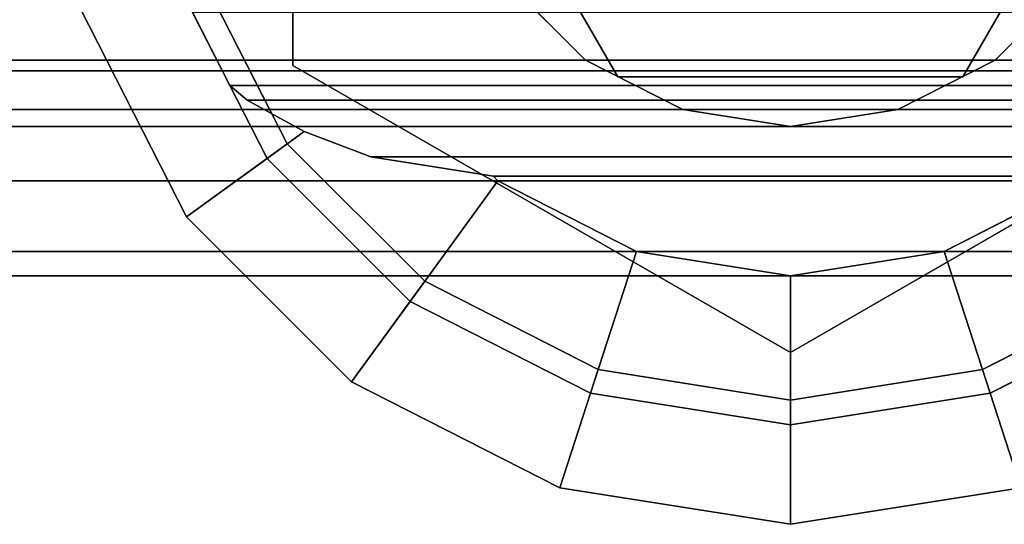
# Model space of a CAD drawing. Extents: x -33 to 419, y -121 to 16.
# Drawn here: x -15 to 4, y -15 to -5 of the extents above; entities that cross this region are included whole.
import ezdxf

# ---------------------------------------------------------------- set-up
doc = ezdxf.new("R2010")
doc.units = 0

# ---------------------------------------------------------------- blocks, each defined once
blk = doc.blocks.new('Block_Picture__24434')
at = {"layer": 'L_Baureihe__A_____AV6_____AD_1', "true_color": 0xbfc7d1}
for points, invisible_edges in [([(0, 0, 27), (-14.265848, -4.635255, 27), (-12.135255, -8.816779, 27)], 9), ([(0, 0, 14), (-12.363735, -4.017221, 14), (-10.517221, -7.641208, 14)], 9), ([(0, 0, 14), (-10.517221, -7.641208, 14), (-12.363735, -4.017221, 14)], 9), ([(0, 0, 27), (-12.135255, -8.816779, 27), (-8.816779, -12.135255, 27)], 9), ([(0, 0, 15), (-11.888206, -3.862712, 15), (-10.112712, -7.347316, 15)], 9), ([(0, 0, 15), (-10.112712, -7.347316, 15), (-11.888206, -3.862712, 15)], 9), ([(0, 0, 26), (-11.888206, -3.862712, 26), (-10.112712, -7.347316, 26)], 9), ([(0, 0, 26), (-10.112712, -7.347316, 26), (-11.888206, -3.862712, 26)], 9), ([(0, 0, 14), (-10.517221, -7.641208, 14), (-7.641208, -10.517221, 14)], 9), ([(0, 0, 14), (-7.641208, -10.517221, 14), (-10.517221, -7.641208, 14)], 9), ([(0, 0, 15), (-10.112712, -7.347316, 15), (-7.347316, -10.112712, 15)], 9), ([(0, 0, 15), (-7.347316, -10.112712, 15), (-10.112712, -7.347316, 15)], 9), ([(0, 0, 26), (-10.112712, -7.347316, 26), (-7.347316, -10.112712, 26)], 9), ([(0, 0, 26), (-7.347316, -10.112712, 26), (-10.112712, -7.347316, 26)], 9), ([(0, 0, 27), (-8.816779, -12.135255, 27), (-4.635255, -14.265848, 27)], 9), ([(0, 0, 14), (-7.641208, -10.517221, 14), (-4.017221, -12.363735, 14)], 9), ([(0, 0, 14), (-4.017221, -12.363735, 14), (-7.641208, -10.517221, 14)], 9), ([(0, 0, 15), (-7.347316, -10.112712, 15), (-3.862712, -11.888206, 15)], 9), ([(0, 0, 15), (-3.862712, -11.888206, 15), (-7.347316, -10.112712, 15)], 9), ([(0, 0, 26), (-7.347316, -10.112712, 26), (-3.862712, -11.888206, 26)], 9), ([(0, 0, 26), (-3.862712, -11.888206, 26), (-7.347316, -10.112712, 26)], 9), ([(0, 0, 27), (-4.635255, -14.265848, 27), (0, -15, 27)], 9), ([(0, 0, 14), (-4.017221, -12.363735, 14), (0, -13, 14)], 9), ([(0, 0, 14), (0, -13, 14), (-4.017221, -12.363735, 14)], 9), ([(0, 0, 15), (-3.862712, -11.888206, 15), (0, -12.5, 15)], 9), ([(0, 0, 15), (0, -12.5, 15), (-3.862712, -11.888206, 15)], 9), ([(0, 0, 26), (-3.862712, -11.888206, 26), (0, -12.5, 26)], 9), ([(0, 0, 26), (0, -12.5, 26), (-3.862712, -11.888206, 26)], 9), ([(0, 0, 14), (0, -13, 14), (4.017221, -12.363735, 14)], 9), ([(0, 0, 14), (4.017221, -12.363735, 14), (7.641208, -10.517221, 14)], 9), ([(0, 0, 14), (7.641208, -10.517221, 14), (10.517221, -7.641208, 14)], 9), ([(0, 0, 14), (10.517221, -7.641208, 14), (12.363735, -4.017221, 14)], 9), ([(0, 0, 14), (12.363735, -4.017221, 14), (10.517221, -7.641208, 14)], 9), ([(0, 0, 14), (10.517221, -7.641208, 14), (7.641208, -10.517221, 14)], 9), ([(0, 0, 14), (7.641208, -10.517221, 14), (4.017221, -12.363735, 14)], 9), ([(0, 0, 14), (4.017221, -12.363735, 14), (0, -13, 14)], 9), ([(0, 0, 15), (0, -12.5, 15), (3.862712, -11.888206, 15)], 9), ([(0, 0, 15), (3.862712, -11.888206, 15), (7.347316, -10.112712, 15)], 9), ([(0, 0, 15), (7.347316, -10.112712, 15), (10.112712, -7.347316, 15)], 9), ([(0, 0, 15), (10.112712, -7.347316, 15), (11.888206, -3.862712, 15)], 9), ([(0, 0, 15), (11.888206, -3.862712, 15), (10.112712, -7.347316, 15)], 9), ([(0, 0, 15), (10.112712, -7.347316, 15), (7.347316, -10.112712, 15)], 9), ([(0, 0, 15), (7.347316, -10.112712, 15), (3.862712, -11.888206, 15)], 9), ([(0, 0, 15), (3.862712, -11.888206, 15), (0, -12.5, 15)], 9), ([(0, 0, 26), (0, -12.5, 26), (3.862712, -11.888206, 26)], 9), ([(0, 0, 26), (3.862712, -11.888206, 26), (7.347316, -10.112712, 26)], 9), ([(0, 0, 26), (7.347316, -10.112712, 26), (10.112712, -7.347316, 26)], 9), ([(0, 0, 26), (10.112712, -7.347316, 26), (11.888206, -3.862712, 26)], 9), ([(0, 0, 26), (11.888206, -3.862712, 26), (10.112712, -7.347316, 26)], 9), ([(0, 0, 26), (10.112712, -7.347316, 26), (7.347316, -10.112712, 26)], 9), ([(0, 0, 26), (7.347316, -10.112712, 26), (3.862712, -11.888206, 26)], 9), ([(0, 0, 26), (3.862712, -11.888206, 26), (0, -12.5, 26)], 9), ([(0, 0, 27), (0, -15, 27), (4.635255, -14.265848, 27)], 9), ([(0, 0, 27), (4.635255, -14.265848, 27), (8.816779, -12.135255, 27)], 9), ([(0, 0, 27), (8.816779, -12.135255, 27), (12.135255, -8.816779, 27)], 9), ([(0, 0, 27), (12.135255, -8.816779, 27), (14.265848, -4.635255, 27)], 9), ([(-12.363735, -4.017221, 14), (-10.517221, -7.641208, 5), (-10.517221, -7.641208, 14)], 1), ([(-12.363735, -4.017221, 14), (-11.264588, -6.174418, 5), (-10.517221, -7.641208, 5)], 9), ([(-12.014679, -4.702282, 6.472136), (-11.264588, -6.174418, 5), (-12.363735, -4.017221, 14)], 10), ([(-11.264588, -6.174418, 5), (-12.014679, -4.702282, 6.472136), (11.264588, -6.174418, 5)], 2), ([(-12.014679, -4.702282, 6.472136), (12.014679, -4.702282, 6.472136), (11.264588, -6.174418, 5)], 8), ([(-8.498357, -6.174418, 5), (-11.264588, -6.174418, 5), (-10.517221, -7.641208, 5)], 8), ([(-10.914879, -6.472136, 4.702282), (-10.517221, -7.641208, 5), (-11.264588, -6.174418, 5)], 1), ([(11.264588, -6.174418, 5), (10.914879, -6.472136, 4.702282), (-11.264588, -6.174418, 5)], 2), ([(10.914879, -6.472136, 4.702282), (-10.914879, -6.472136, 4.702282), (-11.264588, -6.174418, 5)], 8), ([(-11.264588, -6.174418, 5), (-8.498357, -6.174418, 5), (-10.517221, -7.641208, 5)], 2), ([(-4.485977, -6.174418, 5), (-8.498357, -6.174418, 5), (-10.517221, -7.641208, 5)], 10), ([(-4.485977, -6.174418, 5), (-10.517221, -7.641208, 5), (-7.641208, -10.517221, 5)], 9), ([(-4.485977, -6.174418, 5), (-10.517221, -7.641208, 5), (-8.498357, -6.174418, 5)], 3), ([(-4.485977, -6.174418, 5), (-7.641208, -10.517221, 5), (-10.517221, -7.641208, 5)], 9), ([(-2.00619, -6.174418, 5), (-4.485977, -6.174418, 5), (-7.641208, -10.517221, 5)], 10), ([(-2.00619, -6.174418, 5), (-7.641208, -10.517221, 5), (-4.017221, -12.363735, 5)], 9), ([(-2.00619, -6.174418, 5), (-7.641208, -10.517221, 5), (-4.485977, -6.174418, 5)], 3), ([(-2.00619, -6.174418, 5), (-4.017221, -12.363735, 5), (-7.641208, -10.517221, 5)], 9), ([(0, -6.174418, 5), (-2.00619, -6.174418, 5), (-4.017221, -12.363735, 5)], 10), ([(0, -6.174418, 5), (-4.017221, -12.363735, 5), (0, -13, 5)], 9), ([(0, -6.174418, 5), (-4.017221, -12.363735, 5), (-2.00619, -6.174418, 5)], 3), ([(0, -6.174418, 5), (0, -13, 5), (-4.017221, -12.363735, 5)], 9), ([(0, -6.174418, 5), (4.017221, -12.363735, 5), (2.00619, -6.174418, 5)], 3), ([(0, -6.174418, 5), (0, -13, 5), (4.017221, -12.363735, 5)], 9), ([(0, -6.174418, 5), (2.00619, -6.174418, 5), (4.017221, -12.363735, 5)], 10), ([(0, -6.174418, 5), (4.017221, -12.363735, 5), (0, -13, 5)], 9), ([(2.00619, -6.174418, 5), (7.641208, -10.517221, 5), (4.485977, -6.174418, 5)], 3), ([(2.00619, -6.174418, 5), (4.017221, -12.363735, 5), (7.641208, -10.517221, 5)], 9), ([(2.00619, -6.174418, 5), (4.485977, -6.174418, 5), (7.641208, -10.517221, 5)], 10), ([(2.00619, -6.174418, 5), (7.641208, -10.517221, 5), (4.017221, -12.363735, 5)], 9), ([(-10.914879, -6.472136, 4.702282), (-9.773639, -7.100964, 3.468137), (-10.517221, -7.641208, 5)], 8), ([(10.914879, -6.472136, 4.702282), (9.773639, -7.100964, 3.468137), (-10.914879, -6.472136, 4.702282)], 2), ([(9.773639, -7.100964, 3.468137), (8.431421, -7.608452, 2.472136), (-10.914879, -6.472136, 4.702282)], 10), ([(-10.914879, -6.472136, 4.702282), (8.431421, -7.608452, 2.472136), (-9.773639, -7.100964, 3.468137)], 3), ([(-9.773639, -7.100964, 3.468137), (-8.431421, -7.608452, 2.472136), (-10.517221, -7.641208, 5)], 2), ([(8.431421, -7.608452, 2.472136), (-8.431421, -7.608452, 2.472136), (-9.773639, -7.100964, 3.468137)], 8), ([(-8.431421, -7.608452, 2.472136), (-5.968022, -8), (-10.517221, -7.641208, 5)], 10), ([(-10.517221, -7.641208, 5), (-5.877853, -8.09017), (-7.641208, -10.517221, 5)], 1), ([(-10.517221, -7.641208, 5), (-5.968022, -8), (-5.877853, -8.09017)], 9), ([(-5.968022, -8), (-8.431421, -7.608452, 2.472136), (5.968022, -8)], 2), ([(-8.431421, -7.608452, 2.472136), (8.431421, -7.608452, 2.472136), (5.968022, -8)], 8), ([(-5.968022, -8), (-5.81234, -8), (-5.877853, -8.09017)], 2), ([(-2.599358, -8), (-5.877853, -8.09017), (-5.81234, -8)], 3), ([(-2.599358, -8), (-3.09017, -9.510565), (-5.877853, -8.09017)], 9), ([(0, -8), (-3.09017, -9.510565), (-2.599358, -8)], 3), ([(0, -8), (0, -10), (-3.09017, -9.510565)], 9), ([(0, -8), (2.599358, -8), (3.09017, -9.510565)], 10), ([(0, -8), (3.09017, -9.510565), (0, -10)], 9), ([(2.599358, -8), (5.81234, -8), (5.877853, -8.09017)], 10), ([(2.599358, -8), (5.877853, -8.09017), (3.09017, -9.510565)], 9)]:
    blk.add_3dface(points, dxfattribs=dict(at, invisible_edges=invisible_edges))
for points in [[(-18, -3.09017, -9.510565), (18, -3.09017, -9.510565), (18, -5.877853, -8.09017), (-18, -5.877853, -8.09017)], [(-18, -5.877853, 8.09017), (18, -5.877853, 8.09017), (18, -3.09017, 9.510565), (-18, -3.09017, 9.510565)], [(-10.112712, -7.347316, 26), (-12.135255, -8.816779, 27), (-14.265848, -4.635255, 27), (-11.888206, -3.862712, 26)], [(-10.517221, -7.641208, 14), (-10.112712, -7.347316, 15), (-11.888206, -3.862712, 15), (-12.363735, -4.017221, 14)], [(-10.112712, -7.347316, 15), (-10.112712, -7.347316, 26), (-11.888206, -3.862712, 26), (-11.888206, -3.862712, 15)], [(-18, -4.114497, 5.663119), (18, -4.114497, 5.663119), (18, -5.663119, 4.114497), (-18, -5.663119, 4.114497)], [(-18, -5.663119, -4.114497), (18, -5.663119, -4.114497), (18, -4.114497, -5.663119), (-18, -4.114497, -5.663119)], [(-18, -5.663119, 4.114497), (18, -5.663119, 4.114497), (18, -6.657396, 2.163119), (-18, -6.657396, 2.163119)], [(-18, -6.657396, -2.163119), (18, -6.657396, -2.163119), (18, -5.663119, -4.114497), (-18, -5.663119, -4.114497)], [(-18, -5.877853, -8.09017), (18, -5.877853, -8.09017), (18, -8.09017, -5.877853), (-18, -8.09017, -5.877853)], [(-18, -8.09017, 5.877853), (18, -8.09017, 5.877853), (18, -5.877853, 8.09017), (-18, -5.877853, 8.09017)], [(-18, -6.657396, 2.163119), (18, -6.657396, 2.163119), (18, -7), (-18, -7)], [(-18, -7), (18, -7), (18, -6.657396, -2.163119), (-18, -6.657396, -2.163119)], [(-7.347316, -10.112712, 26), (-8.816779, -12.135255, 27), (-12.135255, -8.816779, 27), (-10.112712, -7.347316, 26)], [(-7.641208, -10.517221, 14), (-7.347316, -10.112712, 15), (-10.112712, -7.347316, 15), (-10.517221, -7.641208, 14)], [(-7.347316, -10.112712, 15), (-7.347316, -10.112712, 26), (-10.112712, -7.347316, 26), (-10.112712, -7.347316, 15)], [(-7.641208, -10.517221, 5), (-7.641208, -10.517221, 14), (-10.517221, -7.641208, 14), (-10.517221, -7.641208, 5)], [(-18, -8.09017, -5.877853), (18, -8.09017, -5.877853), (18, -9.510565, -3.09017), (-18, -9.510565, -3.09017)], [(-18, -9.510565, 3.09017), (18, -9.510565, 3.09017), (18, -8.09017, 5.877853), (-18, -8.09017, 5.877853)], [(-3.09017, -9.510565), (-4.017221, -12.363735, 5), (-7.641208, -10.517221, 5), (-5.877853, -8.09017)], [(5.877853, -8.09017), (7.641208, -10.517221, 5), (4.017221, -12.363735, 5), (3.09017, -9.510565)], [(-18, -9.510565, -3.09017), (18, -9.510565, -3.09017), (18, -10), (-18, -10)], [(-18, -10), (18, -10), (18, -9.510565, 3.09017), (-18, -9.510565, 3.09017)], [(0, -10), (0, -13, 5), (-4.017221, -12.363735, 5), (-3.09017, -9.510565)], [(3.09017, -9.510565), (4.017221, -12.363735, 5), (0, -13, 5), (0, -10)], [(-3.862712, -11.888206, 26), (-4.635255, -14.265848, 27), (-8.816779, -12.135255, 27), (-7.347316, -10.112712, 26)], [(-4.017221, -12.363735, 14), (-3.862712, -11.888206, 15), (-7.347316, -10.112712, 15), (-7.641208, -10.517221, 14)], [(-3.862712, -11.888206, 15), (-3.862712, -11.888206, 26), (-7.347316, -10.112712, 26), (-7.347316, -10.112712, 15)], [(7.641208, -10.517221, 14), (7.347316, -10.112712, 15), (3.862712, -11.888206, 15), (4.017221, -12.363735, 14)], [(7.347316, -10.112712, 15), (7.347316, -10.112712, 26), (3.862712, -11.888206, 26), (3.862712, -11.888206, 15)], [(7.347316, -10.112712, 26), (8.816779, -12.135255, 27), (4.635255, -14.265848, 27), (3.862712, -11.888206, 26)], [(-4.017221, -12.363735, 5), (-4.017221, -12.363735, 14), (-7.641208, -10.517221, 14), (-7.641208, -10.517221, 5)], [(7.641208, -10.517221, 5), (7.641208, -10.517221, 14), (4.017221, -12.363735, 14), (4.017221, -12.363735, 5)], [(0, -12.5, 26), (0, -15, 27), (-4.635255, -14.265848, 27), (-3.862712, -11.888206, 26)], [(0, -13, 14), (0, -12.5, 15), (-3.862712, -11.888206, 15), (-4.017221, -12.363735, 14)], [(0, -12.5, 15), (0, -12.5, 26), (-3.862712, -11.888206, 26), (-3.862712, -11.888206, 15)], [(4.017221, -12.363735, 14), (3.862712, -11.888206, 15), (0, -12.5, 15), (0, -13, 14)], [(3.862712, -11.888206, 15), (3.862712, -11.888206, 26), (0, -12.5, 26), (0, -12.5, 15)], [(3.862712, -11.888206, 26), (4.635255, -14.265848, 27), (0, -15, 27), (0, -12.5, 26)], [(0, -13, 5), (0, -13, 14), (-4.017221, -12.363735, 14), (-4.017221, -12.363735, 5)], [(4.017221, -12.363735, 5), (4.017221, -12.363735, 14), (0, -13, 14), (0, -13, 5)]]:
    blk.add_3dface(points, dxfattribs=at)
at = {"layer": 'L_Baureihe__A_____AV6_____AD_1', "true_color": 0xe7c60c}
for points in [[(-12.363735, -4.017221, 27), (-10.517221, -7.641208, 27), (-12.135255, -8.816779, 27), (-14.265848, -4.635255, 27)], [(-10.517221, -7.641208, 31), (-12.363735, -4.017221, 31), (-14.265848, -4.635255, 31), (-12.135255, -8.816779, 31)], [(-12.363735, -4.017221, 27), (-12.363735, -4.017221, 31), (-10.517221, -7.641208, 31), (-10.517221, -7.641208, 27)], [(-12.135255, -8.816779, 27), (-12.135255, -8.816779, 31), (-14.265848, -4.635255, 31), (-14.265848, -4.635255, 27)], [(-10.517221, -7.641208, 27), (-7.641208, -10.517221, 27), (-8.816779, -12.135255, 27), (-12.135255, -8.816779, 27)], [(-7.641208, -10.517221, 31), (-10.517221, -7.641208, 31), (-12.135255, -8.816779, 31), (-8.816779, -12.135255, 31)], [(-10.517221, -7.641208, 27), (-10.517221, -7.641208, 31), (-7.641208, -10.517221, 31), (-7.641208, -10.517221, 27)], [(-8.816779, -12.135255, 27), (-8.816779, -12.135255, 31), (-12.135255, -8.816779, 31), (-12.135255, -8.816779, 27)], [(-7.641208, -10.517221, 27), (-4.017221, -12.363735, 27), (-4.635255, -14.265848, 27), (-8.816779, -12.135255, 27)], [(-4.017221, -12.363735, 31), (-7.641208, -10.517221, 31), (-8.816779, -12.135255, 31), (-4.635255, -14.265848, 31)], [(-7.641208, -10.517221, 27), (-7.641208, -10.517221, 31), (-4.017221, -12.363735, 31), (-4.017221, -12.363735, 27)], [(4.017221, -12.363735, 27), (7.641208, -10.517221, 27), (8.816779, -12.135255, 27), (4.635255, -14.265848, 27)], [(7.641208, -10.517221, 31), (4.017221, -12.363735, 31), (4.635255, -14.265848, 31), (8.816779, -12.135255, 31)], [(4.017221, -12.363735, 27), (4.017221, -12.363735, 31), (7.641208, -10.517221, 31), (7.641208, -10.517221, 27)], [(-4.635255, -14.265848, 27), (-4.635255, -14.265848, 31), (-8.816779, -12.135255, 31), (-8.816779, -12.135255, 27)], [(-4.017221, -12.363735, 27), (0, -13, 27), (0, -15, 27), (-4.635255, -14.265848, 27)], [(0, -13, 31), (-4.017221, -12.363735, 31), (-4.635255, -14.265848, 31), (0, -15, 31)], [(-4.017221, -12.363735, 27), (-4.017221, -12.363735, 31), (0, -13, 31), (0, -13, 27)], [(0, -13, 27), (4.017221, -12.363735, 27), (4.635255, -14.265848, 27), (0, -15, 27)], [(4.017221, -12.363735, 31), (0, -13, 31), (0, -15, 31), (4.635255, -14.265848, 31)], [(0, -13, 27), (0, -13, 31), (4.017221, -12.363735, 31), (4.017221, -12.363735, 27)], [(0, -15, 27), (0, -15, 31), (-4.635255, -14.265848, 31), (-4.635255, -14.265848, 27)], [(4.635255, -14.265848, 27), (4.635255, -14.265848, 31), (0, -15, 31), (0, -15, 27)]]:
    blk.add_3dface(points, dxfattribs=at)
at = {"layer": 'L_Ventileinsatz_A_AZ__RFER__2', "true_color": 0xcc991a, "invisible_edges": 9}
for points in [[(0, 0, 31), (-10, -5.773503, 31), (-10, 5.773503, 31)], [(0, 0, 37), (-10, 5.773503, 37), (-10, -5.773503, 37)], [(0, 0, 31), (10, 5.773503, 31), (10, -5.773503, 31)], [(0, 0, 37), (10, -5.773503, 37), (10, 5.773503, 37)], [(0, 0, 27), (-10.112712, -7.347316, 27), (-11.888206, -3.862712, 27)], [(0, 0, 31), (-11.888206, -3.862712, 31), (-10.112712, -7.347316, 31)], [(0, 0, 27), (-7.347316, -10.112712, 27), (-10.112712, -7.347316, 27)], [(0, 0, 31), (-10.112712, -7.347316, 31), (-7.347316, -10.112712, 31)], [(0, 0, 31), (0, -11.547005, 31), (-10, -5.773503, 31)], [(0, 0, 37), (-10, -5.773503, 37), (0, -11.547005, 37)], [(0, 0, 27), (-3.862712, -11.888206, 27), (-7.347316, -10.112712, 27)], [(0, 0, 31), (-7.347316, -10.112712, 31), (-3.862712, -11.888206, 31)], [(0, 0, 38), (-3.464102, -6, 38), (-6.928203, 0, 38)], [(0, 0, 41), (-6.928203, 0, 41), (-3.464102, -6, 41)], [(0, 0, 27), (0, -12.5, 27), (-3.862712, -11.888206, 27)], [(0, 0, 31), (-3.862712, -11.888206, 31), (0, -12.5, 31)], [(0, 0, 38), (3.464102, -6, 38), (-3.464102, -6, 38)], [(0, 0, 41), (-3.464102, -6, 41), (3.464102, -6, 41)], [(0, 0, 27), (11.888206, -3.862712, 27), (10.112712, -7.347316, 27)], [(0, 0, 27), (10.112712, -7.347316, 27), (7.347316, -10.112712, 27)], [(0, 0, 27), (7.347316, -10.112712, 27), (3.862712, -11.888206, 27)], [(0, 0, 27), (3.862712, -11.888206, 27), (0, -12.5, 27)], [(0, 0, 31), (0, -12.5, 31), (3.862712, -11.888206, 31)], [(0, 0, 31), (3.862712, -11.888206, 31), (7.347316, -10.112712, 31)], [(0, 0, 31), (7.347316, -10.112712, 31), (10.112712, -7.347316, 31)], [(0, 0, 31), (10.112712, -7.347316, 31), (11.888206, -3.862712, 31)], [(0, 0, 31), (10, -5.773503, 31), (0, -11.547005, 31)], [(0, 0, 37), (0, -11.547005, 37), (10, -5.773503, 37)], [(0, 0, 38), (6.928203, 0, 38), (3.464102, -6, 38)], [(0, 0, 41), (3.464102, -6, 41), (6.928203, 0, 41)]]:
    blk.add_3dface(points, dxfattribs=at)
at = {"layer": 'L_Ventileinsatz_A_AZ__RFER__2', "true_color": 0xcc991a}
for points in [[(-10, -5.773503, 31), (-10, -5.773503, 37), (-10, 5.773503, 37), (-10, 5.773503, 31)], [(-3.464102, -6, 38), (-3.464102, -6, 41), (-6.928203, 0, 41), (-6.928203, 0, 38)], [(6.928203, 0, 38), (6.928203, 0, 41), (3.464102, -6, 41), (3.464102, -6, 38)], [(-10.112712, -7.347316, 27), (-10.112712, -7.347316, 31), (-11.888206, -3.862712, 31), (-11.888206, -3.862712, 27)], [(0, -11.547005, 31), (0, -11.547005, 37), (-10, -5.773503, 37), (-10, -5.773503, 31)], [(10, -5.773503, 31), (10, -5.773503, 37), (0, -11.547005, 37), (0, -11.547005, 31)], [(3.464102, -6, 38), (3.464102, -6, 41), (-3.464102, -6, 41), (-3.464102, -6, 38)], [(-7.347316, -10.112712, 27), (-7.347316, -10.112712, 31), (-10.112712, -7.347316, 31), (-10.112712, -7.347316, 27)], [(-3.862712, -11.888206, 27), (-3.862712, -11.888206, 31), (-7.347316, -10.112712, 31), (-7.347316, -10.112712, 27)], [(7.347316, -10.112712, 27), (7.347316, -10.112712, 31), (3.862712, -11.888206, 31), (3.862712, -11.888206, 27)], [(0, -12.5, 27), (0, -12.5, 31), (-3.862712, -11.888206, 31), (-3.862712, -11.888206, 27)], [(3.862712, -11.888206, 27), (3.862712, -11.888206, 31), (0, -12.5, 31), (0, -12.5, 27)]]:
    blk.add_3dface(points, dxfattribs=at)
at = {"layer": 'L_Ventileinsatz_A_AZ__RFER__2', "true_color": 0x5f5f5f, "invisible_edges": 9}
for points in [[(0, 0, 37), (-4.114497, -5.663119, 37), (-5.663119, -4.114497, 37)], [(0, 0, 38), (-5.663119, -4.114497, 38), (-4.114497, -5.663119, 38)], [(0, 0, 37), (-2.163119, -6.657396, 37), (-4.114497, -5.663119, 37)], [(0, 0, 38), (-4.114497, -5.663119, 38), (-2.163119, -6.657396, 38)], [(0, 0, 37), (0, -7, 37), (-2.163119, -6.657396, 37)], [(0, 0, 38), (-2.163119, -6.657396, 38), (0, -7, 38)], [(0, 0, 37), (5.663119, -4.114497, 37), (4.114497, -5.663119, 37)], [(0, 0, 37), (4.114497, -5.663119, 37), (2.163119, -6.657396, 37)], [(0, 0, 37), (2.163119, -6.657396, 37), (0, -7, 37)], [(0, 0, 38), (0, -7, 38), (2.163119, -6.657396, 38)], [(0, 0, 38), (2.163119, -6.657396, 38), (4.114497, -5.663119, 38)], [(0, 0, 38), (4.114497, -5.663119, 38), (5.663119, -4.114497, 38)]]:
    blk.add_3dface(points, dxfattribs=at)
at = {"layer": 'L_Ventileinsatz_A_AZ__RFER__2', "true_color": 0x5f5f5f}
for points in [[(-4.114497, -5.663119, 37), (-4.114497, -5.663119, 38), (-5.663119, -4.114497, 38), (-5.663119, -4.114497, 37)], [(5.663119, -4.114497, 37), (5.663119, -4.114497, 38), (4.114497, -5.663119, 38), (4.114497, -5.663119, 37)], [(-2.163119, -6.657396, 37), (-2.163119, -6.657396, 38), (-4.114497, -5.663119, 38), (-4.114497, -5.663119, 37)], [(4.114497, -5.663119, 37), (4.114497, -5.663119, 38), (2.163119, -6.657396, 38), (2.163119, -6.657396, 37)], [(0, -7, 37), (0, -7, 38), (-2.163119, -6.657396, 38), (-2.163119, -6.657396, 37)], [(2.163119, -6.657396, 37), (2.163119, -6.657396, 38), (0, -7, 38), (0, -7, 37)]]:
    blk.add_3dface(points, dxfattribs=at)

msp = doc.modelspace()

# ---------------------------------------------------------------- block references
at = {"layer": 'L_Baureihe__A_____AZ___DN10__3'}
msp.add_blockref('Block_Picture__24434', (0, 0), dxfattribs=at)

doc.saveas('drawing.dxf')
